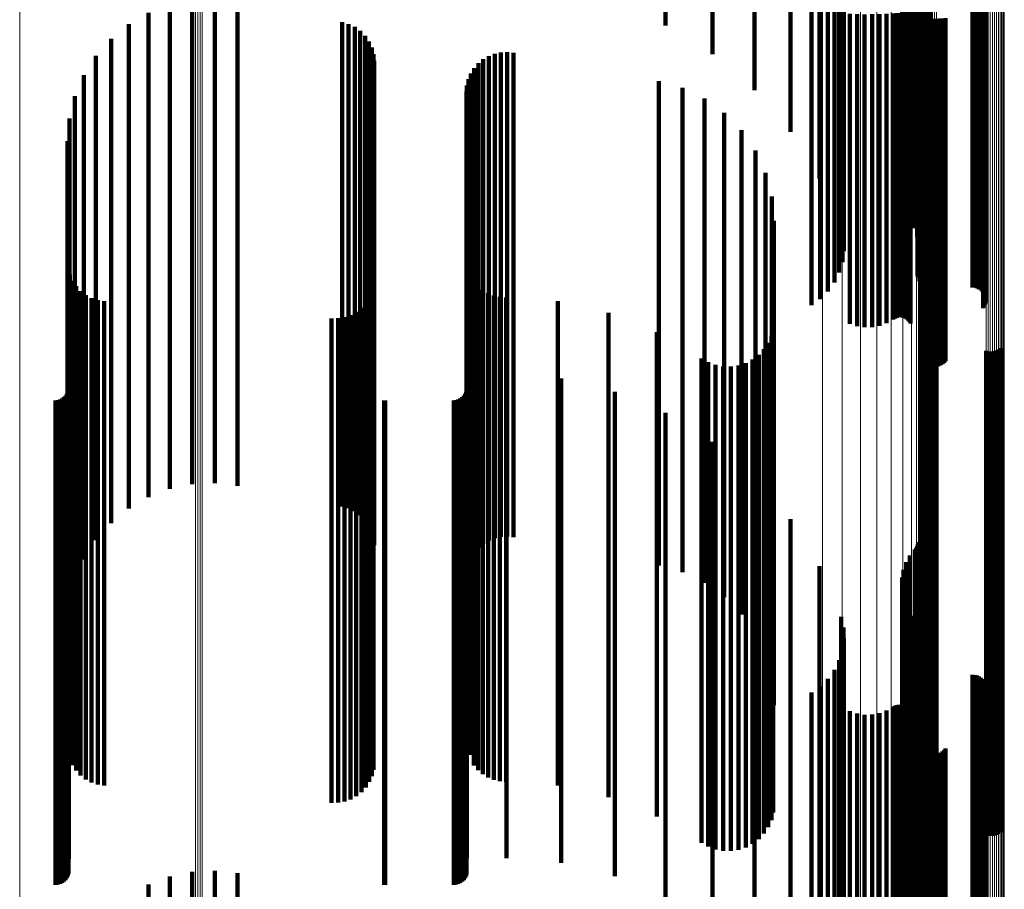
# Model space of a CAD drawing. Units: metres. Extents: x -3.21 to -3.13, y 0.23 to 1.71.
# Drawn here: x -3.17 to -3.13, y 1.01 to 1.05 of the extents above; entities that cross this region are included whole.
import ezdxf

# ---------------------------------------------------------------- set-up
doc = ezdxf.new("R2010")
doc.units = ezdxf.units.M
doc.linetypes.add('AUSGEZOGEN', pattern=[0])
doc.linetypes.add('VERDECKT2_S2', pattern=[0.036, 0.02, -0.016])
doc.layers.add('Standard', color=7, linetype='AUSGEZOGEN', lineweight=13)

msp = doc.modelspace()

# ---------------------------------------------------------------- linework, layer by layer
at = {"layer": 'Standard', "color": 253, "linetype": 'VERDECKT2_S2', "lineweight": 140, "transparency": 33554687}
for p, q in [((-3.137375, 1.055736), (-3.137375, 1.035736)), ((-3.143393, 1.049149), (-3.143393, 1.047284)), ((-3.141454, 1.049015), (-3.141454, 1.046094)), ((-3.139722, 1.048849), (-3.139722, 1.044619)), ((-3.138238, 1.048654), (-3.138238, 1.042895)), ((-3.133305, 1.048486), (-3.133305, 1.041398)), ((-3.133103, 1.048514), (-3.133103, 1.041651)), ((-3.133051, 1.048522), (-3.133051, 1.041715)), ((-3.13301, 1.04853), (-3.13301, 1.041786)), ((-3.13298, 1.048538), (-3.13298, 1.041863)), ((-3.132961, 1.048547), (-3.132961, 1.041943)), ((-3.163867, 1.048147), (-3.163867, 1.034431)), ((-3.162945, 1.04834), (-3.162945, 1.034448)), ((-3.162004, 1.048383), (-3.162004, 1.034452)), ((-3.161068, 1.048276), (-3.161068, 1.034443)), ((-3.137037, 1.048437), (-3.137037, 1.040963)), ((-3.136148, 1.048201), (-3.136148, 1.038869)), ((-3.136053, 1.048151), (-3.136053, 1.038424)), ((-3.136034, 1.048099), (-3.136034, 1.037969)), ((-3.133629, 1.048347), (-3.133629, 1.040169)), ((-3.133626, 1.048384), (-3.133626, 1.040492)), ((-3.133578, 1.048311), (-3.133578, 1.039849)), ((-3.13357, 1.04842), (-3.13357, 1.040811)), ((-3.133476, 1.048277), (-3.133476, 1.039542)), ((-3.133461, 1.048454), (-3.133461, 1.041116)), ((-3.133324, 1.048244), (-3.133324, 1.039257)), ((-3.133135, 1.048206), (-3.133135, 1.038912)), ((-3.133002, 1.048164), (-3.133002, 1.038542)), ((-3.132929, 1.04812), (-3.132929, 1.038155)), ((-3.132916, 1.048076), (-3.132916, 1.037762)), ((-3.164747, 1.047809), (-3.164747, 1.034401)), ((-3.137017, 1.047876), (-3.137017, 1.035986)), ((-3.136692, 1.047912), (-3.136692, 1.036304)), ((-3.136425, 1.047953), (-3.136425, 1.036673)), ((-3.136222, 1.047999), (-3.136222, 1.037081)), ((-3.136091, 1.048048), (-3.136091, 1.037517)), ((-3.135783, 1.04776), (-3.135783, 1.034963)), ((-3.135486, 1.04775), (-3.135486, 1.034868)), ((-3.135178, 1.047745), (-3.135178, 1.034824)), ((-3.134867, 1.047746), (-3.134867, 1.034831)), ((-3.134561, 1.047752), (-3.134561, 1.034889)), ((-3.134269, 1.047764), (-3.134269, 1.034996)), ((-3.133998, 1.047781), (-3.133998, 1.03515)), ((-3.133925, 1.047786), (-3.133925, 1.035191)), ((-3.133847, 1.047789), (-3.133847, 1.035219)), ((-3.133764, 1.047791), (-3.133764, 1.035234)), ((-3.133681, 1.047791), (-3.133681, 1.035236)), ((-3.133598, 1.04779), (-3.133598, 1.035223)), ((-3.133519, 1.047787), (-3.133519, 1.035196)), ((-3.133445, 1.047782), (-3.133445, 1.035157)), ((-3.133379, 1.047777), (-3.133379, 1.035106)), ((-3.133322, 1.04777), (-3.133322, 1.035045)), ((-3.133276, 1.047762), (-3.133276, 1.034975)), ((-3.13299, 1.047988), (-3.13299, 1.036978)), ((-3.132988, 1.047998), (-3.132988, 1.037069)), ((-3.132977, 1.047977), (-3.132977, 1.036888)), ((-3.132906, 1.047959), (-3.132906, 1.036721)), ((-3.132851, 1.04795), (-3.132851, 1.036649)), ((-3.132709, 1.047938), (-3.132709, 1.036536)), ((-3.132626, 1.047934), (-3.132626, 1.036499)), ((-3.132538, 1.047931), (-3.132538, 1.036476)), ((-3.132447, 1.04793), (-3.132447, 1.036469)), ((-3.130719, 1.04793), (-3.130719, 1.036469)), ((-3.130627, 1.047929), (-3.130627, 1.036461)), ((-3.130539, 1.047927), (-3.130539, 1.036438)), ((-3.130455, 1.047923), (-3.130455, 1.036401)), ((-3.130379, 1.047917), (-3.130379, 1.03635)), ((-3.130312, 1.04791), (-3.130312, 1.036287)), ((-3.130276, 1.047833), (-3.130276, 1.035608)), ((-3.130257, 1.047901), (-3.130257, 1.036213)), ((-3.130229, 1.047842), (-3.130229, 1.035687)), ((-3.130215, 1.047892), (-3.130215, 1.036132)), ((-3.130196, 1.047852), (-3.130196, 1.035773)), ((-3.130188, 1.047882), (-3.130188, 1.036045)), ((-3.130178, 1.047862), (-3.130178, 1.035862)), ((-3.130175, 1.047872), (-3.130175, 1.035954)), ((-3.165561, 1.047335), (-3.165561, 1.034358)), ((-3.156748, 1.047424), (-3.156748, 1.034366)), ((-3.156479, 1.047346), (-3.156479, 1.034359)), ((-3.13279, 1.047603), (-3.13279, 1.03357)), ((-3.132753, 1.047594), (-3.132753, 1.033486)), ((-3.132703, 1.047585), (-3.132703, 1.033409)), ((-3.13264, 1.047578), (-3.13264, 1.033342)), ((-3.132568, 1.047572), (-3.132568, 1.033287)), ((-3.132486, 1.047567), (-3.132486, 1.033244)), ((-3.132399, 1.047564), (-3.132399, 1.033216)), ((-3.132309, 1.047562), (-3.132309, 1.033202)), ((-3.132217, 1.047562), (-3.132217, 1.033204)), ((-3.132127, 1.047564), (-3.132127, 1.033222)), ((-3.132041, 1.047568), (-3.132041, 1.033254)), ((-3.131962, 1.047573), (-3.131962, 1.0333)), ((-3.131892, 1.04758), (-3.131892, 1.033359)), ((-3.131832, 1.047588), (-3.131832, 1.033429)), ((-3.156226, 1.047223), (-3.156226, 1.034348)), ((-3.155999, 1.047059), (-3.155999, 1.034333)), ((-3.155803, 1.046859), (-3.155803, 1.034315)), ((-3.166289, 1.046736), (-3.166289, 1.034304)), ((-3.155644, 1.046628), (-3.155644, 1.034294)), ((-3.166912, 1.046029), (-3.166912, 1.034241)), ((-3.155527, 1.046373), (-3.155527, 1.034272)), ((-3.155456, 1.046102), (-3.155456, 1.034247)), ((-3.150694, 1.046023), (-3.150694, 1.03424)), ((-3.15045, 1.046117), (-3.15045, 1.034249)), ((-3.150194, 1.046172), (-3.150194, 1.034253)), ((-3.149933, 1.046184), (-3.149933, 1.034255)), ((-3.149674, 1.046155), (-3.149674, 1.034252)), ((-3.155432, 1.045822), (-3.155432, 1.034222)), ((-3.151121, 1.045725), (-3.151121, 1.034213)), ((-3.150919, 1.045891), (-3.150919, 1.034228)), ((-3.167413, 1.045232), (-3.167413, 1.034169)), ((-3.151432, 1.045307), (-3.151432, 1.034176)), ((-3.151293, 1.045529), (-3.151293, 1.034196)), ((-3.151596, 1.044813), (-3.151596, 1.034131)), ((-3.151534, 1.045067), (-3.151534, 1.034154)), ((-3.143675, 1.044989), (-3.143675, 1.034147)), ((-3.151617, 1.044553), (-3.151617, 1.034108)), ((-3.142702, 1.044712), (-3.142702, 1.034122)), ((-3.167781, 1.044365), (-3.167781, 1.034091)), ((-3.141791, 1.044271), (-3.141791, 1.034083)), ((-3.140969, 1.043681), (-3.140969, 1.03403)), ((-3.168006, 1.04345), (-3.168006, 1.034009)), ((-3.140261, 1.042959), (-3.140261, 1.033965)), ((-3.168082, 1.04251), (-3.168082, 1.033924)), ((-3.139687, 1.042126), (-3.139687, 1.03389)), ((-3.139265, 1.041206), (-3.139265, 1.033807)), ((-3.139006, 1.040229), (-3.139006, 1.033719)), ((-3.138919, 1.039221), (-3.138919, 1.033629)), ((-3.168059, 1.037251), (-3.168059, 1.033452)), ((-3.151537, 1.037183), (-3.151537, 1.033446)), ((-3.167992, 1.036989), (-3.167992, 1.033428)), ((-3.167883, 1.036741), (-3.167883, 1.033406)), ((-3.151439, 1.036946), (-3.151439, 1.033425)), ((-3.151305, 1.036727), (-3.151305, 1.033405)), ((-3.167734, 1.036514), (-3.167734, 1.033386)), ((-3.167549, 1.036316), (-3.167549, 1.033368)), ((-3.155519, 1.036291), (-3.155519, 1.033366)), ((-3.155454, 1.036551), (-3.155454, 1.033389)), ((-3.151138, 1.036533), (-3.151138, 1.033387)), ((-3.150943, 1.036366), (-3.150943, 1.033372)), ((-3.167335, 1.03615), (-3.167335, 1.033353)), ((-3.167096, 1.036023), (-3.167096, 1.033342)), ((-3.166839, 1.035936), (-3.166839, 1.033334)), ((-3.166571, 1.035894), (-3.166571, 1.03333)), ((-3.155627, 1.036045), (-3.155627, 1.033344)), ((-3.150724, 1.036233), (-3.150724, 1.03336)), ((-3.150487, 1.036135), (-3.150487, 1.033352)), ((-3.150237, 1.036075), (-3.150237, 1.033346)), ((-3.149981, 1.036056), (-3.149981, 1.033345)), ((-3.147842, 1.035897), (-3.147842, 1.03333)), ((-3.156165, 1.035456), (-3.156165, 1.033291)), ((-3.155954, 1.035622), (-3.155954, 1.033306)), ((-3.155773, 1.03582), (-3.155773, 1.033323)), ((-3.157186, 1.035191), (-3.157186, 1.033267)), ((-3.156918, 1.035193), (-3.156918, 1.033267)), ((-3.156653, 1.035239), (-3.156653, 1.033271)), ((-3.1564, 1.035327), (-3.1564, 1.033279)), ((-3.145752, 1.035415), (-3.145752, 1.033287)), ((-3.138946, 1.034781), (-3.138946, 1.03323)), ((-3.132637, 1.034679), (-3.132637, 1.033221)), ((-3.132554, 1.034709), (-3.132554, 1.033224)), ((-3.132467, 1.034725), (-3.132467, 1.033225)), ((-3.132378, 1.034727), (-3.132378, 1.033225)), ((-3.13229, 1.034715), (-3.13229, 1.033224)), ((-3.132206, 1.034688), (-3.132206, 1.033222)), ((-3.166912, 1.034241), (-3.166912, 1.026029)), ((-3.166289, 1.034304), (-3.166289, 1.026736)), ((-3.165561, 1.034358), (-3.165561, 1.027335)), ((-3.164747, 1.034401), (-3.164747, 1.027809)), ((-3.163867, 1.034431), (-3.163867, 1.028147)), ((-3.162945, 1.034448), (-3.162945, 1.02834)), ((-3.162004, 1.034452), (-3.162004, 1.028383)), ((-3.161068, 1.034443), (-3.161068, 1.028276)), ((-3.156748, 1.034366), (-3.156748, 1.027424)), ((-3.156479, 1.034359), (-3.156479, 1.027346)), ((-3.156226, 1.034348), (-3.156226, 1.027223)), ((-3.155999, 1.034333), (-3.155999, 1.027059)), ((-3.155803, 1.034315), (-3.155803, 1.026859)), ((-3.155644, 1.034294), (-3.155644, 1.026628)), ((-3.155527, 1.034272), (-3.155527, 1.026373)), ((-3.155456, 1.034247), (-3.155456, 1.026102)), ((-3.150694, 1.03424), (-3.150694, 1.026023)), ((-3.15045, 1.034249), (-3.15045, 1.026117)), ((-3.150194, 1.034253), (-3.150194, 1.026172)), ((-3.149933, 1.034255), (-3.149933, 1.026184)), ((-3.149674, 1.034252), (-3.149674, 1.026155)), ((-3.14376, 1.034622), (-3.14376, 1.033216)), ((-3.139025, 1.034472), (-3.139025, 1.033202)), ((-3.132784, 1.03458), (-3.132784, 1.033212)), ((-3.132715, 1.034636), (-3.132715, 1.033217)), ((-3.168082, 1.033924), (-3.168082, 1.02251)), ((-3.168006, 1.034009), (-3.168006, 1.02345)), ((-3.167781, 1.034091), (-3.167781, 1.024365)), ((-3.167413, 1.034169), (-3.167413, 1.025232)), ((-3.155432, 1.034222), (-3.155432, 1.025822)), ((-3.151617, 1.034108), (-3.151617, 1.024553)), ((-3.151596, 1.034131), (-3.151596, 1.024813)), ((-3.151534, 1.034154), (-3.151534, 1.025067)), ((-3.151432, 1.034176), (-3.151432, 1.025307)), ((-3.151293, 1.034196), (-3.151293, 1.025529)), ((-3.151121, 1.034213), (-3.151121, 1.025725)), ((-3.150919, 1.034228), (-3.150919, 1.025891)), ((-3.143675, 1.034147), (-3.143675, 1.024989)), ((-3.142702, 1.034122), (-3.142702, 1.024712)), ((-3.141791, 1.034083), (-3.141791, 1.024271)), ((-3.140969, 1.03403), (-3.140969, 1.023681)), ((-3.140261, 1.033965), (-3.140261, 1.022959)), ((-3.139687, 1.03389), (-3.139687, 1.022126)), ((-3.139331, 1.033916), (-3.139331, 1.033152)), ((-3.139155, 1.034181), (-3.139155, 1.033176)), ((-3.130157, 1.033855), (-3.130157, 1.033147)), ((-3.130073, 1.033828), (-3.130073, 1.033144)), ((-3.129809, 1.033834), (-3.129809, 1.033145)), ((-3.129726, 1.033864), (-3.129726, 1.033148)), ((-3.129649, 1.033907), (-3.129649, 1.033152)), ((-3.129579, 1.033963), (-3.129579, 1.033156)), ((-3.168059, 1.033452), (-3.168059, 1.017251)), ((-3.167992, 1.033428), (-3.167992, 1.017166)), ((-3.151537, 1.033446), (-3.151537, 1.017183)), ((-3.151439, 1.033425), (-3.151439, 1.017163)), ((-3.141911, 1.033535), (-3.141911, 1.033118)), ((-3.139803, 1.033491), (-3.139803, 1.033114)), ((-3.139549, 1.033683), (-3.139549, 1.033131)), ((-3.139265, 1.033807), (-3.139265, 1.021207)), ((-3.139006, 1.033719), (-3.139006, 1.020229)), ((-3.138919, 1.033629), (-3.138919, 1.019221)), ((-3.129985, 1.033816), (-3.129985, 1.033143)), ((-3.129896, 1.033818), (-3.129896, 1.033143)), ((-3.167883, 1.033406), (-3.167883, 1.01715)), ((-3.167734, 1.033386), (-3.167734, 1.017134)), ((-3.167549, 1.033368), (-3.167549, 1.017121)), ((-3.167335, 1.033353), (-3.167335, 1.01711)), ((-3.167096, 1.033342), (-3.167096, 1.017101)), ((-3.166839, 1.033334), (-3.166839, 1.017096)), ((-3.166571, 1.03333), (-3.166571, 1.017093)), ((-3.157186, 1.033267), (-3.157186, 1.017045)), ((-3.156918, 1.033267), (-3.156918, 1.017046)), ((-3.156653, 1.033271), (-3.156653, 1.017049)), ((-3.1564, 1.033279), (-3.1564, 1.017055)), ((-3.156165, 1.033291), (-3.156165, 1.017063)), ((-3.155954, 1.033306), (-3.155954, 1.017074)), ((-3.155773, 1.033323), (-3.155773, 1.017088)), ((-3.155627, 1.033344), (-3.155627, 1.017103)), ((-3.155519, 1.033366), (-3.155519, 1.017119)), ((-3.155454, 1.033389), (-3.155454, 1.017137)), ((-3.151305, 1.033405), (-3.151305, 1.017149)), ((-3.151138, 1.033387), (-3.151138, 1.017136)), ((-3.150943, 1.033372), (-3.150943, 1.017124)), ((-3.150724, 1.03336), (-3.150724, 1.017115)), ((-3.150487, 1.033352), (-3.150487, 1.017109)), ((-3.150237, 1.033346), (-3.150237, 1.017105)), ((-3.149981, 1.033345), (-3.149981, 1.017104)), ((-3.147842, 1.03333), (-3.147842, 1.017093)), ((-3.145752, 1.033287), (-3.145752, 1.017061)), ((-3.14376, 1.033216), (-3.14376, 1.017007)), ((-3.141911, 1.033118), (-3.141911, 1.016934)), ((-3.141635, 1.033376), (-3.141635, 1.033104)), ((-3.141635, 1.033104), (-3.141635, 1.016924)), ((-3.141336, 1.033265), (-3.141336, 1.033094)), ((-3.141336, 1.033094), (-3.141336, 1.016916)), ((-3.141023, 1.033205), (-3.141023, 1.033088)), ((-3.141023, 1.033088), (-3.141023, 1.016912)), ((-3.140704, 1.033198), (-3.140704, 1.033088)), ((-3.140704, 1.033088), (-3.140704, 1.016912)), ((-3.140389, 1.033245), (-3.140389, 1.033092)), ((-3.140389, 1.033092), (-3.140389, 1.016915)), ((-3.140086, 1.033343), (-3.140086, 1.033101)), ((-3.140086, 1.033101), (-3.140086, 1.016921)), ((-3.139803, 1.033114), (-3.139803, 1.016931)), ((-3.139549, 1.033131), (-3.139549, 1.016944)), ((-3.139331, 1.033152), (-3.139331, 1.01696)), ((-3.139155, 1.033176), (-3.139155, 1.016978)), ((-3.139025, 1.033202), (-3.139025, 1.016997)), ((-3.138946, 1.03323), (-3.138946, 1.017018)), ((-3.132784, 1.033212), (-3.132784, 1.017005)), ((-3.132715, 1.033217), (-3.132715, 1.017008)), ((-3.132637, 1.033221), (-3.132637, 1.017011)), ((-3.132554, 1.033224), (-3.132554, 1.017013)), ((-3.132467, 1.033225), (-3.132467, 1.017014)), ((-3.132378, 1.033225), (-3.132378, 1.017014)), ((-3.13229, 1.033224), (-3.13229, 1.017013)), ((-3.132206, 1.033222), (-3.132206, 1.017012)), ((-3.130157, 1.033147), (-3.130157, 1.016956)), ((-3.130073, 1.033144), (-3.130073, 1.016954)), ((-3.129985, 1.033143), (-3.129985, 1.016953)), ((-3.129896, 1.033143), (-3.129896, 1.016953)), ((-3.129809, 1.033145), (-3.129809, 1.016954)), ((-3.129726, 1.033148), (-3.129726, 1.016956)), ((-3.129649, 1.033152), (-3.129649, 1.016959)), ((-3.129579, 1.033156), (-3.129579, 1.016963)), ((-3.168039, 1.032872), (-3.168039, 1.01689)), ((-3.151598, 1.032901), (-3.151598, 1.016892)), ((-3.149967, 1.032901), (-3.149967, 1.016892)), ((-3.1477, 1.032704), (-3.1477, 1.016879)), ((-3.168047, 1.032253), (-3.168047, 1.016848)), ((-3.151607, 1.032253), (-3.151607, 1.016848)), ((-3.168583, 1.031803), (-3.168583, 1.016818)), ((-3.168488, 1.031811), (-3.168488, 1.016819)), ((-3.168397, 1.031836), (-3.168397, 1.01682)), ((-3.168311, 1.031876), (-3.168311, 1.016823)), ((-3.168233, 1.03193), (-3.168233, 1.016827)), ((-3.168166, 1.031997), (-3.168166, 1.016831)), ((-3.168111, 1.032075), (-3.168111, 1.016836)), ((-3.168071, 1.032161), (-3.168071, 1.016842)), ((-3.155017, 1.031805), (-3.155017, 1.016818)), ((-3.154973, 1.031803), (-3.154973, 1.016818)), ((-3.152143, 1.031803), (-3.152143, 1.016818)), ((-3.152048, 1.031811), (-3.152048, 1.016819)), ((-3.151956, 1.031836), (-3.151956, 1.01682)), ((-3.15187, 1.031876), (-3.15187, 1.016823)), ((-3.151793, 1.03193), (-3.151793, 1.016827)), ((-3.151726, 1.031997), (-3.151726, 1.016831)), ((-3.151671, 1.032075), (-3.151671, 1.016836)), ((-3.151631, 1.032161), (-3.151631, 1.016842)), ((-3.145492, 1.032161), (-3.145492, 1.016842)), ((-3.143393, 1.031284), (-3.143393, 1.016783)), ((-3.141454, 1.030094), (-3.141454, 1.016703)), ((-3.139722, 1.028619), (-3.139722, 1.016604)), ((-3.138238, 1.026895), (-3.138238, 1.016489)), ((-3.133051, 1.025715), (-3.133051, 1.016409)), ((-3.13301, 1.025786), (-3.13301, 1.016414)), ((-3.13298, 1.025863), (-3.13298, 1.016419)), ((-3.132961, 1.025943), (-3.132961, 1.016425)), ((-3.133305, 1.025398), (-3.133305, 1.016388)), ((-3.133103, 1.025651), (-3.133103, 1.016405)), ((-3.137037, 1.024963), (-3.137037, 1.016359)), ((-3.133461, 1.025116), (-3.133461, 1.016369)), ((-3.133626, 1.024492), (-3.133626, 1.016327)), ((-3.13357, 1.024811), (-3.13357, 1.016349)), ((-3.133629, 1.024169), (-3.133629, 1.016305)), ((-3.133578, 1.023849), (-3.133578, 1.016284)), ((-3.133476, 1.023542), (-3.133476, 1.016263)), ((-3.133324, 1.023257), (-3.133324, 1.016244)), ((-3.136148, 1.022869), (-3.136148, 1.016218)), ((-3.133135, 1.022912), (-3.133135, 1.016221)), ((-3.133002, 1.022542), (-3.133002, 1.016196)), ((-3.136053, 1.022424), (-3.136053, 1.016188)), ((-3.132929, 1.022155), (-3.132929, 1.01617)), ((-3.136034, 1.021969), (-3.136034, 1.016158)), ((-3.132916, 1.021762), (-3.132916, 1.016144)), ((-3.136091, 1.021517), (-3.136091, 1.016127)), ((-3.136222, 1.021081), (-3.136222, 1.016098)), ((-3.13299, 1.020978), (-3.13299, 1.016091)), ((-3.132988, 1.021069), (-3.132988, 1.016097)), ((-3.132977, 1.020888), (-3.132977, 1.016085)), ((-3.136425, 1.020673), (-3.136425, 1.016071)), ((-3.132906, 1.020721), (-3.132906, 1.016074)), ((-3.132851, 1.020649), (-3.132851, 1.016069)), ((-3.132709, 1.020536), (-3.132709, 1.016062)), ((-3.132626, 1.020499), (-3.132626, 1.016059)), ((-3.132538, 1.020476), (-3.132538, 1.016058)), ((-3.132447, 1.020469), (-3.132447, 1.016057)), ((-3.130719, 1.020469), (-3.130719, 1.016057)), ((-3.130627, 1.020461), (-3.130627, 1.016057)), ((-3.130539, 1.020438), (-3.130539, 1.016055)), ((-3.136692, 1.020304), (-3.136692, 1.016046)), ((-3.130455, 1.020401), (-3.130455, 1.016052)), ((-3.130379, 1.02035), (-3.130379, 1.016049)), ((-3.130312, 1.020287), (-3.130312, 1.016045)), ((-3.130257, 1.020213), (-3.130257, 1.01604)), ((-3.130215, 1.020132), (-3.130215, 1.016034)), ((-3.130188, 1.020045), (-3.130188, 1.016029)), ((-3.137375, 1.019736), (-3.137375, 0.999736)), ((-3.137017, 1.019986), (-3.137017, 1.016025)), ((-3.130276, 1.019608), (-3.130276, 1.015999)), ((-3.130229, 1.019687), (-3.130229, 1.016005)), ((-3.130196, 1.019773), (-3.130196, 1.01601)), ((-3.130178, 1.019862), (-3.130178, 1.016016)), ((-3.130175, 1.019954), (-3.130175, 1.016023)), ((-3.133925, 1.019191), (-3.133925, 1.015971)), ((-3.133847, 1.019219), (-3.133847, 1.015973)), ((-3.133764, 1.019234), (-3.133764, 1.015974)), ((-3.133681, 1.019236), (-3.133681, 1.015974)), ((-3.133598, 1.019223), (-3.133598, 1.015973)), ((-3.133519, 1.019196), (-3.133519, 1.015972)), ((-3.135783, 1.018963), (-3.135783, 1.015956)), ((-3.135486, 1.018868), (-3.135486, 1.01595)), ((-3.135178, 1.018824), (-3.135178, 1.015947)), ((-3.134867, 1.018831), (-3.134867, 1.015947)), ((-3.134561, 1.018889), (-3.134561, 1.015951)), ((-3.134269, 1.018996), (-3.134269, 1.015958)), ((-3.133998, 1.01915), (-3.133998, 1.015969)), ((-3.133445, 1.019157), (-3.133445, 1.015969)), ((-3.133379, 1.019106), (-3.133379, 1.015966)), ((-3.133322, 1.019045), (-3.133322, 1.015961)), ((-3.133276, 1.018975), (-3.133276, 1.015957)), ((-3.13279, 1.01757), (-3.13279, 1.015862)), ((-3.167992, 1.017166), (-3.167992, 1.017166)), ((-3.151439, 1.017163), (-3.151439, 1.017163)), ((-3.132753, 1.017486), (-3.132753, 1.015857)), ((-3.132703, 1.017409), (-3.132703, 1.015852)), ((-3.13264, 1.017342), (-3.13264, 1.015847)), ((-3.132568, 1.017287), (-3.132568, 1.015843)), ((-3.132486, 1.017244), (-3.132486, 1.015841)), ((-3.132399, 1.017216), (-3.132399, 1.015839)), ((-3.132309, 1.017202), (-3.132309, 1.015838)), ((-3.132217, 1.017204), (-3.132217, 1.015838)), ((-3.132127, 1.017222), (-3.132127, 1.015839)), ((-3.132041, 1.017254), (-3.132041, 1.015841)), ((-3.131962, 1.0173), (-3.131962, 1.015844)), ((-3.131892, 1.017359), (-3.131892, 1.015848)), ((-3.131832, 1.017429), (-3.131832, 1.015853)), ((-3.168583, 1.016818), (-3.168583, 1.011803)), ((-3.168488, 1.016819), (-3.168488, 1.011811)), ((-3.168397, 1.01682), (-3.168397, 1.011836)), ((-3.168311, 1.016823), (-3.168311, 1.011876)), ((-3.168233, 1.016827), (-3.168233, 1.01193)), ((-3.168166, 1.016831), (-3.168166, 1.011997)), ((-3.168111, 1.016836), (-3.168111, 1.012075)), ((-3.168071, 1.016842), (-3.168071, 1.012161)), ((-3.168047, 1.016848), (-3.168047, 1.012253)), ((-3.168039, 1.01689), (-3.168039, 1.012872)), ((-3.167883, 1.01715), (-3.167883, 1.016741)), ((-3.167734, 1.017134), (-3.167734, 1.016514)), ((-3.167549, 1.017121), (-3.167549, 1.016316)), ((-3.167335, 1.01711), (-3.167335, 1.01615)), ((-3.167096, 1.017101), (-3.167096, 1.016023)), ((-3.166839, 1.017096), (-3.166839, 1.015936)), ((-3.166571, 1.017093), (-3.166571, 1.015894)), ((-3.157186, 1.017045), (-3.157186, 1.015191)), ((-3.156918, 1.017046), (-3.156918, 1.015193)), ((-3.156653, 1.017049), (-3.156653, 1.015239)), ((-3.1564, 1.017055), (-3.1564, 1.015327)), ((-3.156165, 1.017063), (-3.156165, 1.015456)), ((-3.155954, 1.017074), (-3.155954, 1.015622)), ((-3.155773, 1.017088), (-3.155773, 1.01582)), ((-3.155627, 1.017103), (-3.155627, 1.016045)), ((-3.155519, 1.017119), (-3.155519, 1.016291)), ((-3.155454, 1.017137), (-3.155454, 1.016551)), ((-3.155017, 1.016818), (-3.155017, 1.011805)), ((-3.154973, 1.016818), (-3.154973, 1.011803)), ((-3.152143, 1.016818), (-3.152143, 1.011803)), ((-3.152048, 1.016819), (-3.152048, 1.011811)), ((-3.151956, 1.01682), (-3.151956, 1.011836)), ((-3.15187, 1.016823), (-3.15187, 1.011876)), ((-3.151793, 1.016827), (-3.151793, 1.01193)), ((-3.151726, 1.016831), (-3.151726, 1.011997)), ((-3.151671, 1.016836), (-3.151671, 1.012075)), ((-3.151631, 1.016842), (-3.151631, 1.012161)), ((-3.151607, 1.016848), (-3.151607, 1.012253)), ((-3.151598, 1.016892), (-3.151598, 1.012901)), ((-3.151305, 1.017149), (-3.151305, 1.016727)), ((-3.151138, 1.017136), (-3.151138, 1.016533)), ((-3.150943, 1.017124), (-3.150943, 1.016366)), ((-3.150724, 1.017115), (-3.150724, 1.016233)), ((-3.150487, 1.017109), (-3.150487, 1.016135)), ((-3.150237, 1.017105), (-3.150237, 1.016075)), ((-3.149981, 1.017104), (-3.149981, 1.016056)), ((-3.149967, 1.016892), (-3.149967, 1.012901)), ((-3.147842, 1.017093), (-3.147842, 1.015897)), ((-3.1477, 1.016879), (-3.1477, 1.012704)), ((-3.145752, 1.017061), (-3.145752, 1.015415)), ((-3.145492, 1.016842), (-3.145492, 1.012161)), ((-3.14376, 1.017007), (-3.14376, 1.014622)), ((-3.143393, 1.016783), (-3.143393, 1.011284)), ((-3.141911, 1.016934), (-3.141911, 1.013535)), ((-3.141635, 1.016924), (-3.141635, 1.013376)), ((-3.141336, 1.016916), (-3.141336, 1.013264)), ((-3.141023, 1.016912), (-3.141023, 1.013205)), ((-3.140704, 1.016912), (-3.140704, 1.013198)), ((-3.140389, 1.016915), (-3.140389, 1.013245)), ((-3.140086, 1.016921), (-3.140086, 1.013343)), ((-3.139803, 1.016931), (-3.139803, 1.013491)), ((-3.139549, 1.016944), (-3.139549, 1.013683)), ((-3.139331, 1.01696), (-3.139331, 1.013916)), ((-3.139155, 1.016978), (-3.139155, 1.014181)), ((-3.139025, 1.016997), (-3.139025, 1.014472)), ((-3.138946, 1.017018), (-3.138946, 1.014781)), ((-3.132784, 1.017005), (-3.132784, 1.01458)), ((-3.132715, 1.017008), (-3.132715, 1.014636)), ((-3.132637, 1.017011), (-3.132637, 1.014679)), ((-3.132554, 1.017013), (-3.132554, 1.014709)), ((-3.132467, 1.017014), (-3.132467, 1.014725)), ((-3.132378, 1.017014), (-3.132378, 1.014727)), ((-3.13229, 1.017013), (-3.13229, 1.014715)), ((-3.132206, 1.017012), (-3.132206, 1.014688)), ((-3.130157, 1.016956), (-3.130157, 1.013855)), ((-3.130073, 1.016954), (-3.130073, 1.013828)), ((-3.129985, 1.016953), (-3.129985, 1.013816)), ((-3.129896, 1.016953), (-3.129896, 1.013818)), ((-3.129809, 1.016954), (-3.129809, 1.013834)), ((-3.129726, 1.016956), (-3.129726, 1.013864)), ((-3.129649, 1.016959), (-3.129649, 1.013907)), ((-3.129579, 1.016963), (-3.129579, 1.013963)), ((-3.141454, 1.016703), (-3.141454, 1.010094)), ((-3.139722, 1.016604), (-3.139722, 1.008619)), ((-3.138238, 1.016489), (-3.138238, 1.006895)), ((-3.137037, 1.016359), (-3.137037, 1.004963)), ((-3.13357, 1.016349), (-3.13357, 1.004811)), ((-3.133461, 1.016369), (-3.133461, 1.005116)), ((-3.133305, 1.016388), (-3.133305, 1.005398)), ((-3.133103, 1.016405), (-3.133103, 1.005651)), ((-3.133051, 1.016409), (-3.133051, 1.005715)), ((-3.13301, 1.016414), (-3.13301, 1.005786)), ((-3.13298, 1.016419), (-3.13298, 1.005863)), ((-3.132961, 1.016425), (-3.132961, 1.005943)), ((-3.137017, 1.016025), (-3.137017, 1.000259)), ((-3.136692, 1.016046), (-3.136692, 1.000304)), ((-3.136425, 1.016071), (-3.136425, 1.000673)), ((-3.136222, 1.016098), (-3.136222, 1.001081)), ((-3.136148, 1.016218), (-3.136148, 1.002869)), ((-3.136091, 1.016127), (-3.136091, 1.001517)), ((-3.136053, 1.016188), (-3.136053, 1.002424)), ((-3.136034, 1.016158), (-3.136034, 1.001969)), ((-3.135783, 1.015956), (-3.135783, 1.000214)), ((-3.135486, 1.01595), (-3.135486, 1.000209)), ((-3.135178, 1.015947), (-3.135178, 1.000207)), ((-3.134867, 1.015947), (-3.134867, 1.000208)), ((-3.134561, 1.015951), (-3.134561, 1.00021)), ((-3.134269, 1.015958), (-3.134269, 1.000215)), ((-3.133998, 1.015969), (-3.133998, 1.000222)), ((-3.133925, 1.015971), (-3.133925, 1.000224)), ((-3.133847, 1.015973), (-3.133847, 1.000225)), ((-3.133764, 1.015974), (-3.133764, 1.000226)), ((-3.133681, 1.015974), (-3.133681, 1.000226)), ((-3.133629, 1.016305), (-3.133629, 1.004169)), ((-3.133626, 1.016327), (-3.133626, 1.004492)), ((-3.133598, 1.015973), (-3.133598, 1.000225)), ((-3.133578, 1.016284), (-3.133578, 1.003849)), ((-3.133519, 1.015972), (-3.133519, 1.000224)), ((-3.133476, 1.016263), (-3.133476, 1.003542)), ((-3.133445, 1.015969), (-3.133445, 1.000222)), ((-3.133379, 1.015966), (-3.133379, 1.00022)), ((-3.133324, 1.016244), (-3.133324, 1.003256)), ((-3.133322, 1.015961), (-3.133322, 1.000217)), ((-3.133276, 1.015957), (-3.133276, 1.000214)), ((-3.133135, 1.016221), (-3.133135, 1.002912)), ((-3.133002, 1.016196), (-3.133002, 1.002542)), ((-3.13299, 1.016091), (-3.13299, 1.000978)), ((-3.132988, 1.016097), (-3.132988, 1.001069)), ((-3.132977, 1.016085), (-3.132977, 1.000888)), ((-3.132929, 1.01617), (-3.132929, 1.002155)), ((-3.132916, 1.016144), (-3.132916, 1.001762)), ((-3.132906, 1.016074), (-3.132906, 1.000721)), ((-3.132851, 1.016069), (-3.132851, 1.000649)), ((-3.132709, 1.016062), (-3.132709, 1.000536)), ((-3.132626, 1.016059), (-3.132626, 1.000499)), ((-3.132538, 1.016058), (-3.132538, 1.000476)), ((-3.132447, 1.016057), (-3.132447, 1.000469)), ((-3.130719, 1.016057), (-3.130719, 1.000469)), ((-3.130627, 1.016057), (-3.130627, 1.000461)), ((-3.130539, 1.016055), (-3.130539, 1.000438)), ((-3.130455, 1.016052), (-3.130455, 1.000401)), ((-3.130379, 1.016049), (-3.130379, 1.00035)), ((-3.130312, 1.016045), (-3.130312, 1.000287)), ((-3.130276, 1.015999), (-3.130276, 1.000242)), ((-3.130257, 1.01604), (-3.130257, 1.000269)), ((-3.130229, 1.016005), (-3.130229, 1.000246)), ((-3.130215, 1.016034), (-3.130215, 1.000266)), ((-3.130196, 1.01601), (-3.130196, 1.00025)), ((-3.130188, 1.016029), (-3.130188, 1.000262)), ((-3.130178, 1.016016), (-3.130178, 1.000254)), ((-3.130175, 1.016023), (-3.130175, 1.000258)), ((-3.13279, 1.015862), (-3.13279, 1.000151)), ((-3.132753, 1.015857), (-3.132753, 1.000148)), ((-3.132703, 1.015852), (-3.132703, 1.000144)), ((-3.13264, 1.015847), (-3.13264, 1.000141)), ((-3.132568, 1.015843), (-3.132568, 1.000139)), ((-3.132486, 1.015841), (-3.132486, 1.000137)), ((-3.132399, 1.015839), (-3.132399, 1.000136)), ((-3.132309, 1.015838), (-3.132309, 1.000135)), ((-3.132217, 1.015838), (-3.132217, 1.000135)), ((-3.132127, 1.015839), (-3.132127, 1.000136)), ((-3.132041, 1.015841), (-3.132041, 1.000138)), ((-3.131962, 1.015844), (-3.131962, 1.00014)), ((-3.131892, 1.015848), (-3.131892, 1.000142)), ((-3.131832, 1.015853), (-3.131832, 1.000145)), ((-3.162945, 1.01234), (-3.162945, 1.001523)), ((-3.162004, 1.012383), (-3.162004, 1.001525)), ((-3.163867, 1.012147), (-3.163867, 1.001515)), ((-3.161068, 1.012276), (-3.161068, 1.00152)), ((-3.164747, 1.011809), (-3.164747, 1.0015))]:
    msp.add_line(p, q, dxfattribs=at)
at = {"layer": 'Standard', "color": 7, "linetype": 'AUSGEZOGEN', "lineweight": 13, "transparency": 33554687}
for points in [[(-3.170062, 1.239481), (-3.170062, 1.22249), (-3.170062, 1.205438), (-3.170062, 1.188341), (-3.170062, 1.171216), (-3.170062, 1.154079), (-3.170062, 1.136948), (-3.170062, 1.119836), (-3.170062, 1.102761), (-3.170062, 1.085736), (-3.170062, 1.068776), (-3.170062, 1.051894), (-3.170062, 1.035104), (-3.170062, 1.018418), (-3.170062, 1.001849), (-3.170062, 0.985406), (-3.170062, 0.969103)], [(-3.162801, 1.239084), (-3.162801, 1.222118), (-3.162801, 1.205091), (-3.162801, 1.188019), (-3.162801, 1.170919), (-3.162801, 1.153808), (-3.162801, 1.136701), (-3.162801, 1.119615), (-3.162801, 1.102565), (-3.162801, 1.085565), (-3.162801, 1.068629), (-3.162801, 1.051772), (-3.162801, 1.035007), (-3.162801, 1.018346), (-3.162801, 1.001801), (-3.162801, 0.985383), (-3.162801, 0.969103)], [(-3.16271, 1.239092), (-3.16271, 1.222126), (-3.16271, 1.205098), (-3.16271, 1.188026), (-3.16271, 1.170925), (-3.16271, 1.153813), (-3.16271, 1.136706), (-3.16271, 1.119619), (-3.16271, 1.102569), (-3.16271, 1.085568), (-3.16271, 1.068632), (-3.16271, 1.051775), (-3.16271, 1.035009), (-3.16271, 1.018347), (-3.16271, 1.001802), (-3.16271, 0.985383), (-3.16271, 0.969103)], [(-3.162617, 1.239094), (-3.162617, 1.222128), (-3.162617, 1.2051), (-3.162617, 1.188027), (-3.162617, 1.170927), (-3.162617, 1.153815), (-3.162617, 1.136707), (-3.162617, 1.119621), (-3.162617, 1.10257), (-3.162617, 1.085569), (-3.162617, 1.068633), (-3.162617, 1.051776), (-3.162617, 1.03501), (-3.162617, 1.018348), (-3.162617, 1.001802), (-3.162617, 0.985383), (-3.162617, 0.969103)], [(-3.162524, 1.23909), (-3.162524, 1.222125), (-3.162524, 1.205097), (-3.162524, 1.188024), (-3.162524, 1.170924), (-3.162524, 1.153812), (-3.162524, 1.136705), (-3.162524, 1.119619), (-3.162524, 1.102568), (-3.162524, 1.085567), (-3.162524, 1.068632), (-3.162524, 1.051774), (-3.162524, 1.035009), (-3.162524, 1.018347), (-3.162524, 1.001801), (-3.162524, 0.985383), (-3.162524, 0.969103)], [(-3.13692, 1.237263), (-3.13692, 1.220412), (-3.13692, 1.2035), (-3.13692, 1.186543), (-3.13692, 1.169558), (-3.13692, 1.152562), (-3.13692, 1.135571), (-3.13692, 1.1186), (-3.13692, 1.101665), (-3.13692, 1.084779), (-3.13692, 1.067958), (-3.13692, 1.051215), (-3.13692, 1.034563), (-3.13692, 1.018014), (-3.13692, 1.00158), (-3.13692, 0.985273), (-3.13692, 0.969103)], [(-3.136109, 1.237178), (-3.136109, 1.220332), (-3.136109, 1.203425), (-3.136109, 1.186474), (-3.136109, 1.169494), (-3.136109, 1.152504), (-3.136109, 1.135518), (-3.136109, 1.118553), (-3.136109, 1.101622), (-3.136109, 1.084742), (-3.136109, 1.067927), (-3.136109, 1.051189), (-3.136109, 1.034542), (-3.136109, 1.017998), (-3.136109, 1.00157), (-3.136109, 0.985268), (-3.136109, 0.969103)], [(-3.13535, 1.237043), (-3.13535, 1.220206), (-3.13535, 1.203307), (-3.13535, 1.186364), (-3.13535, 1.169394), (-3.13535, 1.152411), (-3.13535, 1.135434), (-3.13535, 1.118477), (-3.13535, 1.101556), (-3.13535, 1.084684), (-3.13535, 1.067877), (-3.13535, 1.051148), (-3.13535, 1.034509), (-3.13535, 1.017974), (-3.13535, 1.001553), (-3.13535, 0.98526), (-3.13535, 0.969103)], [(-3.134665, 1.236862), (-3.134665, 1.220036), (-3.134665, 1.203149), (-3.134665, 1.186217), (-3.134665, 1.169258), (-3.134665, 1.152288), (-3.134665, 1.135322), (-3.134665, 1.118376), (-3.134665, 1.101466), (-3.134665, 1.084606), (-3.134665, 1.06781), (-3.134665, 1.051092), (-3.134665, 1.034465), (-3.134665, 1.01794), (-3.134665, 1.001531), (-3.134665, 0.985249), (-3.134665, 0.969103)], [(-3.134074, 1.23664), (-3.134074, 1.219829), (-3.134074, 1.202955), (-3.134074, 1.186038), (-3.134074, 1.169093), (-3.134074, 1.152136), (-3.134074, 1.135184), (-3.134074, 1.118253), (-3.134074, 1.101357), (-3.134074, 1.084511), (-3.134074, 1.067729), (-3.134074, 1.051024), (-3.134074, 1.034411), (-3.134074, 1.0179), (-3.134074, 1.001505), (-3.134074, 0.985235), (-3.134074, 0.969103)], [(-3.133596, 1.236385), (-3.133596, 1.219589), (-3.133596, 1.202732), (-3.133596, 1.185831), (-3.133596, 1.168901), (-3.133596, 1.151961), (-3.133596, 1.135026), (-3.133596, 1.11811), (-3.133596, 1.10123), (-3.133596, 1.0844), (-3.133596, 1.067634), (-3.133596, 1.050946), (-3.133596, 1.034348), (-3.133596, 1.017853), (-3.133596, 1.001474), (-3.133596, 0.98522), (-3.133596, 0.969103)], [(-3.133243, 1.236103), (-3.133243, 1.219325), (-3.133243, 1.202485), (-3.133243, 1.185602), (-3.133243, 1.168691), (-3.133243, 1.151768), (-3.133243, 1.134851), (-3.133243, 1.117953), (-3.133243, 1.101091), (-3.133243, 1.084279), (-3.133243, 1.06753), (-3.133243, 1.05086), (-3.133243, 1.034279), (-3.133243, 1.017802), (-3.133243, 1.001439), (-3.133243, 0.985203), (-3.133243, 0.969103)], [(-3.133028, 1.235803), (-3.133028, 1.219044), (-3.133028, 1.202223), (-3.133028, 1.185359), (-3.133028, 1.168466), (-3.133028, 1.151563), (-3.133028, 1.134664), (-3.133028, 1.117786), (-3.133028, 1.100943), (-3.133028, 1.084149), (-3.133028, 1.06742), (-3.133028, 1.050768), (-3.133028, 1.034206), (-3.133028, 1.017747), (-3.133028, 1.001403), (-3.133028, 0.985185), (-3.133028, 0.969103)], [(-3.132955, 1.235493), (-3.132955, 1.218754), (-3.132955, 1.201953), (-3.132955, 1.185108), (-3.132955, 1.168235), (-3.132955, 1.151351), (-3.132955, 1.134472), (-3.132955, 1.117613), (-3.132955, 1.10079), (-3.132955, 1.084016), (-3.132955, 1.067306), (-3.132955, 1.050673), (-3.132955, 1.034131), (-3.132955, 1.017691), (-3.132955, 1.001366), (-3.132955, 0.985166), (-3.132955, 0.969103)], [(-3.132948, 1.234442), (-3.132948, 1.217768), (-3.132948, 1.201034), (-3.132948, 1.184255), (-3.132948, 1.167449), (-3.132948, 1.150632), (-3.132948, 1.13382), (-3.132948, 1.117027), (-3.132948, 1.10027), (-3.132948, 1.083562), (-3.132948, 1.066918), (-3.132948, 1.050351), (-3.132948, 1.033874), (-3.132948, 1.017499), (-3.132948, 1.001238), (-3.132948, 0.985103), (-3.132948, 0.969103)], [(-3.132926, 1.23441), (-3.132926, 1.217739), (-3.132926, 1.201006), (-3.132926, 1.184229), (-3.132926, 1.167425), (-3.132926, 1.15061), (-3.132926, 1.1338), (-3.132926, 1.11701), (-3.132926, 1.100254), (-3.132926, 1.083549), (-3.132926, 1.066906), (-3.132926, 1.050341), (-3.132926, 1.033866), (-3.132926, 1.017493), (-3.132926, 1.001234), (-3.132926, 0.985101), (-3.132926, 0.969103)], [(-3.132891, 1.23438), (-3.132891, 1.21771), (-3.132891, 1.20098), (-3.132891, 1.184205), (-3.132891, 1.167403), (-3.132891, 1.15059), (-3.132891, 1.133781), (-3.132891, 1.116993), (-3.132891, 1.100239), (-3.132891, 1.083536), (-3.132891, 1.066895), (-3.132891, 1.050332), (-3.132891, 1.033859), (-3.132891, 1.017488), (-3.132891, 1.001231), (-3.132891, 0.985099), (-3.132891, 0.969103)], [(-3.132842, 1.234353), (-3.132842, 1.217685), (-3.132842, 1.200956), (-3.132842, 1.184183), (-3.132842, 1.167382), (-3.132842, 1.150571), (-3.132842, 1.133764), (-3.132842, 1.116977), (-3.132842, 1.100226), (-3.132842, 1.083524), (-3.132842, 1.066885), (-3.132842, 1.050324), (-3.132842, 1.033852), (-3.132842, 1.017483), (-3.132842, 1.001227), (-3.132842, 0.985097), (-3.132842, 0.969103)], [(-3.132783, 1.234328), (-3.132783, 1.217662), (-3.132783, 1.200934), (-3.132783, 1.184163), (-3.132783, 1.167364), (-3.132783, 1.150554), (-3.132783, 1.133749), (-3.132783, 1.116964), (-3.132783, 1.100214), (-3.132783, 1.083513), (-3.132783, 1.066876), (-3.132783, 1.050316), (-3.132783, 1.033846), (-3.132783, 1.017478), (-3.132783, 1.001225), (-3.132783, 0.985096), (-3.132783, 0.969103)], [(-3.132713, 1.234308), (-3.132713, 1.217643), (-3.132713, 1.200917), (-3.132713, 1.184147), (-3.132713, 1.167349), (-3.132713, 1.15054), (-3.132713, 1.133736), (-3.132713, 1.116953), (-3.132713, 1.100204), (-3.132713, 1.083505), (-3.132713, 1.066869), (-3.132713, 1.05031), (-3.132713, 1.033841), (-3.132713, 1.017475), (-3.132713, 1.001222), (-3.132713, 0.985095), (-3.132713, 0.969103)], [(-3.132635, 1.234292), (-3.132635, 1.217628), (-3.132635, 1.200903), (-3.132635, 1.184134), (-3.132635, 1.167337), (-3.132635, 1.15053), (-3.132635, 1.133727), (-3.132635, 1.116944), (-3.132635, 1.100196), (-3.132635, 1.083498), (-3.132635, 1.066863), (-3.132635, 1.050305), (-3.132635, 1.033837), (-3.132635, 1.017472), (-3.132635, 1.00122), (-3.132635, 0.985094), (-3.132635, 0.969103)], [(-3.132551, 1.234281), (-3.132551, 1.217617), (-3.132551, 1.200893), (-3.132551, 1.184125), (-3.132551, 1.167329), (-3.132551, 1.150522), (-3.132551, 1.13372), (-3.132551, 1.116938), (-3.132551, 1.10019), (-3.132551, 1.083493), (-3.132551, 1.066859), (-3.132551, 1.050302), (-3.132551, 1.033835), (-3.132551, 1.01747), (-3.132551, 1.001219), (-3.132551, 0.985093), (-3.132551, 0.969103)], [(-3.132463, 1.234275), (-3.132463, 1.217612), (-3.132463, 1.200888), (-3.132463, 1.18412), (-3.132463, 1.167325), (-3.132463, 1.150518), (-3.132463, 1.133716), (-3.132463, 1.116934), (-3.132463, 1.100188), (-3.132463, 1.08349), (-3.132463, 1.066857), (-3.132463, 1.0503), (-3.132463, 1.033833), (-3.132463, 1.017469), (-3.132463, 1.001218), (-3.132463, 0.985093), (-3.132463, 0.969103)], [(-3.132374, 1.234275), (-3.132374, 1.217612), (-3.132374, 1.200888), (-3.132374, 1.18412), (-3.132374, 1.167324), (-3.132374, 1.150518), (-3.132374, 1.133716), (-3.132374, 1.116934), (-3.132374, 1.100187), (-3.132374, 1.08349), (-3.132374, 1.066857), (-3.132374, 1.0503), (-3.132374, 1.033833), (-3.132374, 1.017469), (-3.132374, 1.001218), (-3.132374, 0.985093), (-3.132374, 0.969103)], [(-3.132286, 1.23428), (-3.132286, 1.217616), (-3.132286, 1.200892), (-3.132286, 1.184124), (-3.132286, 1.167328), (-3.132286, 1.150521), (-3.132286, 1.133719), (-3.132286, 1.116937), (-3.132286, 1.10019), (-3.132286, 1.083492), (-3.132286, 1.066858), (-3.132286, 1.050301), (-3.132286, 1.033834), (-3.132286, 1.017469), (-3.132286, 1.001219), (-3.132286, 0.985093), (-3.132286, 0.969103)], [(-3.132202, 1.23429), (-3.132202, 1.217626), (-3.132202, 1.200901), (-3.132202, 1.184132), (-3.132202, 1.167335), (-3.132202, 1.150528), (-3.132202, 1.133725), (-3.132202, 1.116942), (-3.132202, 1.100195), (-3.132202, 1.083497), (-3.132202, 1.066862), (-3.132202, 1.050304), (-3.132202, 1.033837), (-3.132202, 1.017471), (-3.132202, 1.00122), (-3.132202, 0.985094), (-3.132202, 0.969103)], [(-3.130162, 1.234603), (-3.130162, 1.217919), (-3.130162, 1.201174), (-3.130162, 1.184385), (-3.130162, 1.167569), (-3.130162, 1.150742), (-3.130162, 1.133919), (-3.130162, 1.117117), (-3.130162, 1.100349), (-3.130162, 1.083632), (-3.130162, 1.066977), (-3.130162, 1.0504), (-3.130162, 1.033913), (-3.130162, 1.017528), (-3.130162, 1.001258), (-3.130162, 0.985112), (-3.130162, 0.969103)], [(-3.130077, 1.234613), (-3.130077, 1.217928), (-3.130077, 1.201183), (-3.130077, 1.184394), (-3.130077, 1.167577), (-3.130077, 1.150749), (-3.130077, 1.133926), (-3.130077, 1.117122), (-3.130077, 1.100354), (-3.130077, 1.083636), (-3.130077, 1.066981), (-3.130077, 1.050403), (-3.130077, 1.033916), (-3.130077, 1.01753), (-3.130077, 1.001259), (-3.130077, 0.985113), (-3.130077, 0.969103)], [(-3.129989, 1.234618), (-3.129989, 1.217933), (-3.129989, 1.201187), (-3.129989, 1.184398), (-3.129989, 1.167581), (-3.129989, 1.150752), (-3.129989, 1.133929), (-3.129989, 1.117125), (-3.129989, 1.100357), (-3.129989, 1.083638), (-3.129989, 1.066983), (-3.129989, 1.050405), (-3.129989, 1.033917), (-3.129989, 1.017531), (-3.129989, 1.00126), (-3.129989, 0.985113), (-3.129989, 0.969103)], [(-3.1299, 1.234617), (-3.1299, 1.217932), (-3.1299, 1.201187), (-3.1299, 1.184397), (-3.1299, 1.16758), (-3.1299, 1.150752), (-3.1299, 1.133928), (-3.1299, 1.117125), (-3.1299, 1.100357), (-3.1299, 1.083638), (-3.1299, 1.066983), (-3.1299, 1.050405), (-3.1299, 1.033917), (-3.1299, 1.017531), (-3.1299, 1.00126), (-3.1299, 0.985113), (-3.1299, 0.969103)], [(-3.129812, 1.234611), (-3.129812, 1.217927), (-3.129812, 1.201182), (-3.129812, 1.184393), (-3.129812, 1.167576), (-3.129812, 1.150748), (-3.129812, 1.133925), (-3.129812, 1.117122), (-3.129812, 1.100354), (-3.129812, 1.083635), (-3.129812, 1.066981), (-3.129812, 1.050403), (-3.129812, 1.033915), (-3.129812, 1.01753), (-3.129812, 1.001259), (-3.129812, 0.985113), (-3.129812, 0.969103)], [(-3.129728, 1.2346), (-3.129728, 1.217917), (-3.129728, 1.201172), (-3.129728, 1.184384), (-3.129728, 1.167568), (-3.129728, 1.15074), (-3.129728, 1.133918), (-3.129728, 1.117115), (-3.129728, 1.100348), (-3.129728, 1.083631), (-3.129728, 1.066977), (-3.129728, 1.0504), (-3.129728, 1.033913), (-3.129728, 1.017528), (-3.129728, 1.001258), (-3.129728, 0.985112), (-3.129728, 0.969103)], [(-3.12965, 1.234584), (-3.12965, 1.217902), (-3.12965, 1.201158), (-3.12965, 1.184371), (-3.12965, 1.167556), (-3.12965, 1.15073), (-3.12965, 1.133908), (-3.12965, 1.117107), (-3.12965, 1.10034), (-3.12965, 1.083624), (-3.12965, 1.066971), (-3.12965, 1.050395), (-3.12965, 1.033909), (-3.12965, 1.017525), (-3.12965, 1.001255), (-3.12965, 0.985111), (-3.12965, 0.969103)], [(-3.129581, 1.234564), (-3.129581, 1.217883), (-3.129581, 1.20114), (-3.129581, 1.184354), (-3.129581, 1.16754), (-3.129581, 1.150716), (-3.129581, 1.133895), (-3.129581, 1.117095), (-3.129581, 1.10033), (-3.129581, 1.083615), (-3.129581, 1.066963), (-3.129581, 1.050388), (-3.129581, 1.033904), (-3.129581, 1.017521), (-3.129581, 1.001253), (-3.129581, 0.98511), (-3.129581, 0.969103)], [(-3.129521, 1.23454), (-3.129521, 1.21786), (-3.129521, 1.201119), (-3.129521, 1.184334), (-3.129521, 1.167522), (-3.129521, 1.150699), (-3.129521, 1.13388), (-3.129521, 1.117082), (-3.129521, 1.100318), (-3.129521, 1.083604), (-3.129521, 1.066954), (-3.129521, 1.050381), (-3.129521, 1.033898), (-3.129521, 1.017517), (-3.129521, 1.00125), (-3.129521, 0.985109), (-3.129521, 0.969103)], [(-3.129473, 1.234512), (-3.129473, 1.217834), (-3.129473, 1.201095), (-3.129473, 1.184312), (-3.129473, 1.167502), (-3.129473, 1.15068), (-3.129473, 1.133863), (-3.129473, 1.117066), (-3.129473, 1.100305), (-3.129473, 1.083593), (-3.129473, 1.066944), (-3.129473, 1.050373), (-3.129473, 1.033891), (-3.129473, 1.017512), (-3.129473, 1.001247), (-3.129473, 0.985107), (-3.129473, 0.969103)], [(-3.129437, 1.234482), (-3.129437, 1.217806), (-3.129437, 1.201069), (-3.129437, 1.184288), (-3.129437, 1.167479), (-3.129437, 1.15066), (-3.129437, 1.133845), (-3.129437, 1.11705), (-3.129437, 1.10029), (-3.129437, 1.08358), (-3.129437, 1.066933), (-3.129437, 1.050363), (-3.129437, 1.033884), (-3.129437, 1.017506), (-3.129437, 1.001243), (-3.129437, 0.985105), (-3.129437, 0.969103)], [(-3.129415, 1.23445), (-3.129415, 1.217776), (-3.129415, 1.201041), (-3.129415, 1.184262), (-3.129415, 1.167456), (-3.129415, 1.150638), (-3.129415, 1.133825), (-3.129415, 1.117032), (-3.129415, 1.100274), (-3.129415, 1.083566), (-3.129415, 1.066921), (-3.129415, 1.050354), (-3.129415, 1.033876), (-3.129415, 1.017501), (-3.129415, 1.001239), (-3.129415, 0.985103), (-3.129415, 0.969103)], [(-3.129408, 1.234418), (-3.129408, 1.217746), (-3.129408, 1.201013), (-3.129408, 1.184236), (-3.129408, 1.167431), (-3.129408, 1.150616), (-3.129408, 1.133805), (-3.129408, 1.117014), (-3.129408, 1.100258), (-3.129408, 1.083552), (-3.129408, 1.066909), (-3.129408, 1.050344), (-3.129408, 1.033868), (-3.129408, 1.017495), (-3.129408, 1.001235), (-3.129408, 0.985101), (-3.129408, 0.969103)]]:
    msp.add_lwpolyline(points, dxfattribs=at)

doc.saveas('drawing.dxf')
